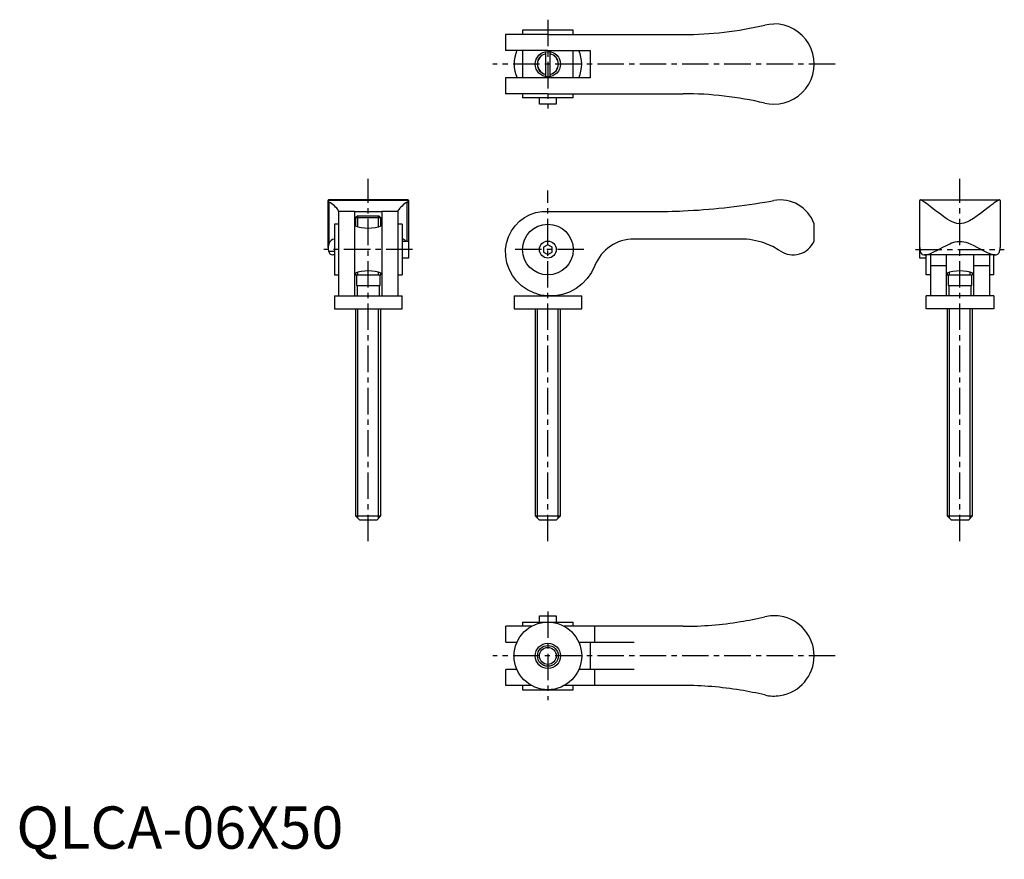
# Model space of a CAD drawing. Extents: x 1 to 234, y -3 to 196.
import ezdxf

# ---------------------------------------------------------------- set-up
doc = ezdxf.new("R2010")
doc.units = 0
doc.header["$LTSCALE"] = 5
doc.linetypes.add('CENTER', pattern=[2, 1.25, -0.25, 0.25, -0.25])
doc.layers.get('0').update_dxf_attribs({"linetype": 'CONTINUOUS'})
doc.layers.add('1', color=1, linetype='CENTER')
doc.layers.add('3', color=3, linetype='CONTINUOUS')
doc.styles.add('STANDARD1', font='txt')

msp = doc.modelspace()

# ---------------------------------------------------------------- linework, layer by layer
for p, q in [((131.76, 193.61), (119.76, 193.61)), ((119.76, 193.61), (119.76, 192.61)), ((131.76, 192.61), (131.76, 193.61)), ((115.75, 192.61), (115.75, 188.86)), ((125.76, 192.61), (115.77, 192.61)), ((125.76, 192.61), (150.76, 192.61)), ((150.76, 192.61), (157.76, 192.61)), ((125.76, 188.86), (115.77, 188.86)), ((119.76, 188.86), (119.76, 182.36)), ((125.76, 188.86), (135.76, 188.86)), ((131.76, 182.36), (131.76, 188.86)), ((135.76, 188.86), (135.76, 182.36)), ((125.21, 188.56), (125.21, 182.66)), ((126.31, 182.66), (126.31, 188.56)), ((115.75, 182.36), (115.75, 178.61)), ((125.76, 182.36), (115.77, 182.36)), ((135.76, 182.36), (125.76, 182.36)), ((125.76, 178.61), (115.77, 178.61)), ((119.76, 178.61), (119.76, 177.61)), ((131.76, 177.61), (119.76, 177.61)), ((123.76, 176.11), (123.76, 177.61)), ((125.76, 178.61), (150.76, 178.61)), ((127.76, 177.61), (127.76, 176.11)), ((131.76, 177.61), (131.76, 178.61)), ((150.76, 178.61), (157.76, 178.61)), ((127.76, 176.11), (123.76, 176.11)), ((73.76, 142.26), (73.76, 153.34)), ((92.76, 153.33), (73.76, 153.33)), ((92.63, 153.48), (73.88, 153.48)), ((74.01, 143.22), (74.01, 152.95)), ((92.5, 143.73), (92.5, 152.95)), ((92.76, 153.34), (92.76, 143.73)), ((213.76, 142.26), (213.76, 153.34)), ((213.88, 153.48), (232.63, 153.48)), ((232.76, 153.34), (232.76, 142.26)), ((76.26, 150.73), (76.26, 150.88)), ((80.01, 150.75), (76.26, 150.75)), ((76.26, 150.72), (76.26, 130.75)), ((80.01, 150.73), (86.51, 150.73)), ((80.01, 150.72), (80.01, 130.75)), ((80.76, 149.75), (80.26, 149.25)), ((80.26, 149.25), (80.26, 147.3)), ((86.26, 149.25), (80.26, 149.25)), ((80.76, 149.75), (85.76, 149.75)), ((86.26, 149.25), (85.76, 149.75)), ((86.26, 147.3), (86.26, 149.25)), ((90.26, 150.75), (86.51, 150.75)), ((86.51, 150.72), (86.51, 130.75)), ((90.26, 150.73), (90.26, 150.88)), ((90.26, 150.72), (90.26, 130.75)), ((125.76, 150.73), (150.76, 150.73)), ((75.26, 147.73), (75.26, 135.73)), ((76.26, 147.73), (75.26, 147.73)), ((91.26, 147.73), (90.26, 147.73)), ((91.26, 147.73), (91.26, 135.73)), ((188.76, 143.68), (188.76, 147.85)), ((75.16, 144.23), (75.26, 144.23)), ((91.35, 144.23), (91.26, 144.23)), ((91.26, 143.73), (92.76, 143.73)), ((92.76, 143.73), (92.76, 139.73)), ((125.76, 142.88), (124.76, 142.3)), ((124.76, 142.3), (124.76, 141.15)), ((126.76, 142.3), (125.76, 142.88)), ((126.76, 141.15), (126.76, 142.3)), ((171.32, 144.23), (146.17, 144.23)), ((213.76, 141.73), (213.76, 142.26)), ((73.87, 141.39), (75.26, 141.39)), ((75.26, 140.48), (74.89, 140.48)), ((124.76, 141.15), (125.76, 140.57)), ((125.76, 140.57), (126.76, 141.15)), ((213.76, 139.73), (213.76, 141.73)), ((231.62, 140.48), (214.89, 140.48)), ((215.26, 135.73), (215.26, 140.48)), ((216.26, 140.48), (216.26, 130.76)), ((220.01, 140.48), (220.01, 130.76)), ((226.51, 130.76), (226.51, 140.48)), ((230.26, 140.48), (230.26, 130.76)), ((231.26, 135.73), (231.26, 140.48)), ((92.76, 139.73), (91.26, 139.73)), ((215.26, 139.73), (213.76, 139.73)), ((216.26, 137.94), (220.01, 137.94)), ((226.51, 137.94), (230.26, 137.94)), ((75.26, 135.73), (76.26, 135.73)), ((80.26, 136.19), (80.26, 135.75)), ((80.26, 135.75), (86.26, 135.75)), ((80.46, 135.75), (80.46, 133.25)), ((86.06, 133.25), (86.06, 135.75)), ((86.26, 135.75), (86.26, 136.19)), ((90.26, 135.73), (91.26, 135.73)), ((216.26, 135.73), (215.26, 135.73)), ((220.26, 136.19), (220.26, 135.75)), ((220.26, 135.75), (226.26, 135.75)), ((220.46, 135.75), (220.46, 133.25)), ((226.06, 133.25), (226.06, 135.75)), ((226.26, 135.75), (226.26, 136.19)), ((231.26, 135.73), (230.26, 135.73)), ((80.46, 133.25), (86.06, 133.25)), ((80.61, 133.25), (80.61, 130.75)), ((85.91, 130.75), (85.91, 133.25)), ((220.46, 133.25), (226.06, 133.25)), ((220.61, 133.25), (220.61, 130.75)), ((225.91, 130.75), (225.91, 133.25)), ((75.26, 130.75), (91.26, 130.75)), ((75.26, 130.75), (75.26, 127.75)), ((91.26, 127.75), (91.26, 130.75)), ((117.76, 130.75), (117.76, 127.75)), ((117.76, 130.75), (133.76, 130.75)), ((133.76, 127.75), (133.76, 130.75)), ((231.26, 130.75), (215.26, 130.75)), ((215.26, 127.75), (215.26, 130.75)), ((231.26, 130.75), (231.26, 127.75)), ((75.26, 127.75), (91.26, 127.75)), ((80.26, 127.75), (80.26, 78.75)), ((86.26, 78.75), (86.26, 127.75)), ((117.76, 127.75), (133.76, 127.75)), ((122.76, 127.75), (122.76, 78.75)), ((128.76, 78.75), (128.76, 127.75)), ((231.26, 127.75), (215.26, 127.75)), ((220.26, 127.75), (220.26, 78.75)), ((226.26, 78.75), (226.26, 127.75)), ((80.26, 78.75), (81.26, 77.75)), ((80.26, 78.75), (86.26, 78.75)), ((85.26, 77.75), (81.26, 77.75)), ((85.26, 77.75), (86.26, 78.75)), ((122.76, 78.75), (123.76, 77.75)), ((122.76, 78.75), (128.76, 78.75)), ((127.76, 77.75), (123.76, 77.75)), ((127.76, 77.75), (128.76, 78.75)), ((220.26, 78.75), (221.26, 77.75)), ((220.26, 78.75), (226.26, 78.75)), ((225.26, 77.75), (221.26, 77.75)), ((225.26, 77.75), (226.26, 78.75)), ((119.76, 53.61), (131.76, 53.61)), ((119.76, 53.61), (119.76, 52.61)), ((123.76, 55.11), (127.76, 55.11)), ((123.76, 53.61), (123.76, 55.11)), ((127.76, 55.11), (127.76, 53.61)), ((131.76, 52.61), (131.76, 53.61)), ((115.75, 52.61), (115.75, 48.86)), ((121.96, 52.61), (115.78, 52.61)), ((157.76, 52.61), (129.63, 52.61)), ((136.89, 48.86), (136.89, 52.61)), ((115.78, 48.86), (118.49, 48.86)), ((133.03, 48.86), (136.89, 48.86)), ((135.76, 48.86), (135.76, 42.36)), ((136.89, 48.86), (146.17, 48.86)), ((115.75, 42.36), (115.75, 38.61)), ((118.48, 42.36), (115.78, 42.36)), ((136.89, 42.36), (133.04, 42.36)), ((136.89, 38.61), (136.89, 42.36)), ((146.17, 42.36), (136.89, 42.36)), ((121.89, 38.61), (115.78, 38.61)), ((119.76, 38.61), (119.76, 37.61)), ((119.76, 37.61), (131.76, 37.61)), ((157.76, 38.61), (129.63, 38.61)), ((131.76, 37.61), (131.76, 38.61))]:
    msp.add_line(p, q)
at = {"flags": 128}
for points in [[(177.08, 194.86), (178.13, 195.05), (179.21, 195.11)], [(177.08, 176.37), (178.13, 176.18), (179.21, 176.11)], [(73.88, 153.47), (73.84, 153.47), (73.77, 153.43), (73.76, 153.33)], [(74.01, 152.95), (73.82, 153.14), (73.76, 153.33)], [(92.5, 152.95), (92.69, 153.14), (92.76, 153.33)], [(92.76, 153.33), (92.69, 153.47), (92.63, 153.47)], [(177.08, 152.95), (178.13, 153.14), (179.21, 153.33)], [(232.75, 153.34), (232.69, 153.47), (232.61, 153.47), (232.5, 153.45), (232.17, 153.29), (231.73, 153), (231.39, 152.77), (231.02, 152.49), (230.6, 152.17), (230.15, 151.82), (229.84, 151.58), (228.84, 150.81), (228.11, 150.25), (227.34, 149.68), (226.47, 149.09), (225.54, 148.53), (225.04, 148.28), (224.14, 147.96), (223.26, 147.85), (222.54, 147.92), (221.83, 148.13), (221.29, 148.37), (220.77, 148.64), (220.27, 148.94), (219.78, 149.26), (219.35, 149.56), (218.32, 150.31), (217.73, 150.76), (217.35, 151.06), (216.61, 151.63), (216.16, 151.98), (215.73, 152.31), (215.33, 152.61), (214.96, 152.88), (214.7, 153.06), (214.46, 153.21), (214.26, 153.34), (214.08, 153.42), (213.94, 153.47), (213.84, 153.47), (213.77, 153.43), (213.76, 153.34)], [(136.89, 137.94), (136.1, 136.34), (135.08, 134.89), (133.87, 133.61), (132.44, 132.53), (130.87, 131.68), (129.21, 131.1), (127.49, 130.79), (125.76, 130.75), (124.05, 130.98), (122.42, 131.47), (120.91, 132.21), (119.54, 133.17), (118.34, 134.31), (117.36, 135.62), (116.59, 137.06), (116.07, 138.58), (115.79, 140.15), (115.77, 141.73), (115.99, 143.27), (116.44, 144.75), (117.12, 146.13), (117.99, 147.36), (119.04, 148.44), (120.23, 149.33), (121.54, 150.01), (122.91, 150.47), (124.33, 150.71), (125.76, 150.73)], [(213.87, 141.39), (213.93, 141.18), (214.11, 140.83), (214.23, 140.7), (214.36, 140.6), (214.7, 140.49), (214.89, 140.48), (215.11, 140.49), (215.59, 140.59), (215.86, 140.67), (216.29, 140.84), (217.25, 141.28), (217.77, 141.54), (218.49, 141.92), (219.24, 142.32), (220.05, 142.73), (220.9, 143.12), (221.3, 143.29), (222.15, 143.55), (222.6, 143.64), (222.93, 143.67), (223.26, 143.68), (223.73, 143.66), (224.67, 143.47), (225.14, 143.31), (225.86, 143.02), (226.56, 142.69), (227.24, 142.34), (227.91, 141.98), (228.59, 141.62), (229.24, 141.29), (229.88, 140.99), (230.48, 140.74), (230.79, 140.63), (231.36, 140.5), (231.61, 140.48), (231.84, 140.49), (232.22, 140.65), (232.38, 140.79), (232.46, 140.91), (232.59, 141.21), (232.64, 141.39)]]:
    msp.add_lwpolyline(points, dxfattribs=at)
for centre, radius in [((125.76, 185.61), 3), ((125.76, 141.73), 6), ((125.76, 141.73), 2), ((125.76, 45.61), 8), ((125.76, 45.61), 3), ((125.76, 45.61), 2)]:
    msp.add_circle(centre, radius)
for centre, radius, start, end in [((157.76, 276.81), 84.2, 270, 283.265), ((179.26, 185.61), 9.5, 269.7265, 90.2735), ((125.76, 185.61), 8, 155.944, 204.0983), ((125.76, 185.61), 8, 336.0305, 23.9695), ((125.76, 185.61), 2.5, 102.709, 257.291), ((125.76, 185.61), 2.5, 282.709, 77.291), ((157.76, 94.41), 84.2, 76.735, 90), ((71.09, 147.54), 6.15, 32.919, 61.6997), ((96.44, 146.43), 7.63, 121.1298, 144.2514), ((150.76, 307.24), 156.51, 272.5634, 279.6813), ((180.75, 144.97), 8.5, 19.7653, 100.4596), ((150.76, 307.24), 156.51, 270, 272.5634), ((83.26, 156.24), 9.43, 249.8371, 290.1472), ((75.96, 142.15), 2.22, 151.2362, 199.9677), ((75.52, 142.66), 1.61, 102.9226, 159.5056), ((91.16, 143.09), 1.16, 33.544, 80.0657), ((146.17, 134.23), 10, 90, 158.1894), ((171.32, 127.23), 17, 70.2037, 90), ((171.32, 127.23), 17, 56.4427, 70.2037), ((183.76, 145.98), 5.5, 236.4438, 335.3789), ((215.98, 142.1), 2.22, 175.9619, 198.5764), ((230.54, 142.1), 2.22, 341.4236, 4.0381), ((74.87, 141.48), 1, 184.9001, 271.31), ((83.26, 127.26), 9.42, 69.8343, 110.1901), ((223.26, 127.26), 9.42, 69.8343, 110.1901), ((157.76, 136.81), 84.2, 270, 279.2694), ((157.76, 136.81), 84.2, 279.2694, 283.265), ((179.26, 45.61), 9.5, 81.161, 103.265), ((179.26, 45.61), 9.5, 278.839, 81.161), ((157.76, -45.59), 84.2, 80.7306, 90), ((157.76, -45.59), 84.2, 76.735, 80.7306), ((179.26, 45.61), 9.5, 256.735, 278.839)]:
    msp.add_arc(centre, radius, start, end)
at = {"layer": '1'}
for p, q in [((125.76, 196.11), (125.76, 175.11)), ((193.76, 185.61), (112.76, 185.61)), ((83.26, 72.75), (83.26, 158.48)), ((223.26, 72.75), (223.26, 158.48)), ((125.76, 72.75), (125.76, 155.73)), ((93.76, 141.73), (72.76, 141.73)), ((134.26, 141.73), (117.26, 141.73)), ((212.76, 141.73), (233.76, 141.73)), ((125.76, 56.11), (125.76, 35.11)), ((193.76, 45.61), (112.76, 45.61))]:
    msp.add_line(p, q, dxfattribs=at)
at = {"layer": '3'}
for p, q in [((80.8, 147.13), (80.8, 149.75)), ((85.71, 147.13), (85.71, 149.75)), ((80.8, 135.75), (80.8, 136.35)), ((85.71, 135.75), (85.71, 136.35)), ((220.8, 135.75), (220.8, 136.35)), ((225.71, 135.75), (225.71, 136.35)), ((80.8, 78.21), (80.8, 127.75)), ((85.71, 78.21), (85.71, 127.75)), ((123.3, 78.21), (123.3, 127.75)), ((128.21, 78.21), (128.21, 127.75)), ((220.8, 78.21), (220.8, 127.75)), ((225.71, 78.21), (225.71, 127.75))]:
    msp.add_line(p, q, dxfattribs=at)
msp.add_circle((125.76, 45.61), 2.46, dxfattribs=at)
for start, end in [(102.9272, 257.0728), (282.9272, 77.0728)]:
    msp.add_arc((125.76, 185.61), 2.46, start, end, dxfattribs=at)

# ---------------------------------------------------------------- texts
at = {"color": 3, "style": 'STANDARD1'}
msp.add_text('QLCA-06X50', height=10, dxfattribs=at).set_placement((0, 0))

doc.saveas('drawing.dxf')
